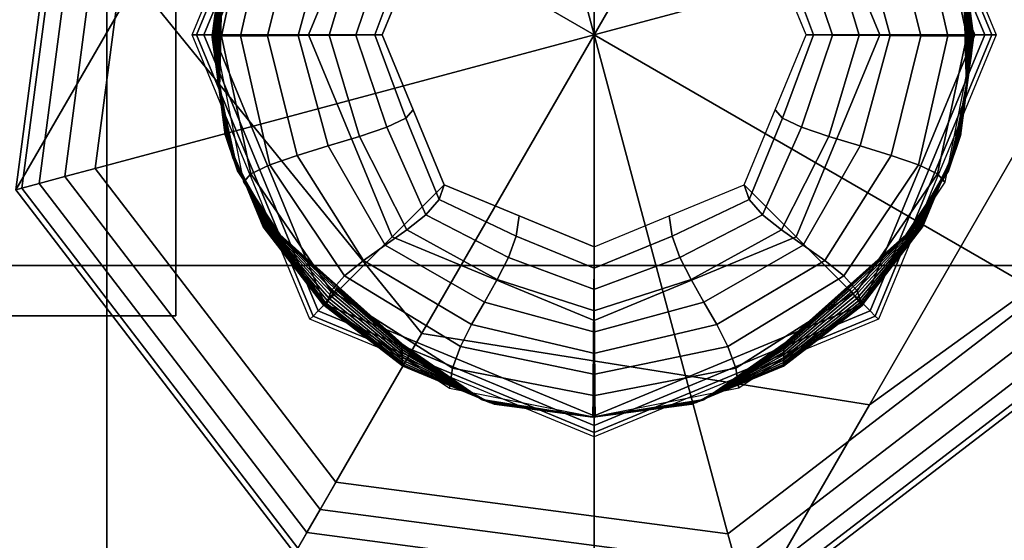
# Model space of a CAD drawing. Units: inches. Extents: x -12 to 12.1, y -9.5 to 14.1.
# Drawn here: x -9.6 to -8.9, y -8.1 to -7.7 of the extents above; entities that cross this region are included whole.
import ezdxf

# ---------------------------------------------------------------- set-up
doc = ezdxf.new("R2010")
doc.units = ezdxf.units.IN
doc.header["$MEASUREMENT"] = 0
for name, color, linetype in [('Knoll Seating Chair Caster', 2, 'Continuous'), ('Knoll Seating Chair Frame', 2, 'Continuous'), ('Knoll Seating Chair Seat', 2, 'Continuous')]:
    doc.layers.add(name, color=color, linetype=linetype)

msp = doc.modelspace()

# ---------------------------------------------------------------- linework, layer by layer
at = {"layer": 'Knoll Seating Chair Caster'}
for points in [[(-9.47885, -7.66371, 1.65403), (-9.47885, -6.97859, 0.96891), (-9.47885, -6.97859, 0.96891), (-9.47885, -7.9475, 0.96891)], [(-9.47885, -7.9475, 0.96891), (-9.47885, -6.97859, 0.96891), (-9.47885, -6.97859, 0.96891), (-9.47885, -7.66371, 0.28379)], [(-9.8853, -7.91061, 1.6876), (-9.8853, -7.51259, 2.00358), (-9.52929, -7.51259, 2.00358), (-9.52929, -7.91061, 1.6876)], [(-9.52929, -7.91061, 1.6876), (-9.52929, -7.51259, 2.00358), (-9.17328, -7.51259, 2.00358), (-9.17328, -7.91061, 1.6876)], [(-9.17328, -7.91061, 1.6876), (-9.17328, -7.51259, 2.00358), (-8.81726, -7.51259, 2.00358), (-8.81726, -7.91061, 1.6876)], [(-9.38102, -7.53433, 2.24924), (-9.37872, -7.53663, 2.23022), (-9.46381, -7.74207, 2.23022), (-9.46707, -7.74207, 2.24924)], [(-9.37872, -7.53663, 2.23022), (-9.37504, -7.5403, 2.21165), (-9.45861, -7.74207, 2.21165), (-9.46381, -7.74207, 2.23022)], [(-8.88274, -7.74207, 2.23022), (-8.88794, -7.74207, 2.21165), (-8.97151, -7.5403, 2.21165), (-8.96784, -7.53663, 2.23022)], [(-8.87948, -7.74207, 2.24924), (-8.88274, -7.74207, 2.23022), (-8.96784, -7.53663, 2.23022), (-8.96553, -7.53433, 2.24924)], [(-9.37504, -7.5403, 2.21165), (-9.37003, -7.54532, 2.1937), (-9.45153, -7.74207, 2.1937), (-9.45861, -7.74207, 2.21165)], [(-9.37003, -7.54532, 2.1937), (-9.32084, -7.5945, 2.1937), (-9.38196, -7.74207, 2.1937), (-9.45153, -7.74207, 2.1937)], [(-8.89503, -7.74207, 2.1937), (-8.96459, -7.74207, 2.1937), (-9.02571, -7.5945, 2.1937), (-8.97652, -7.54532, 2.1937)], [(-8.88794, -7.74207, 2.21165), (-8.89503, -7.74207, 2.1937), (-8.97652, -7.54532, 2.1937), (-8.97151, -7.5403, 2.21165)], [(-9.32084, -7.5945, 2.1937), (-9.28289, -7.63245, 2.14004), (-9.3283, -7.74207, 2.14004), (-9.38196, -7.74207, 2.1937)], [(-8.96459, -7.74207, 2.1937), (-9.01825, -7.74207, 2.14004), (-9.06366, -7.63245, 2.14004), (-9.02571, -7.5945, 2.1937)], [(-9.45066, -7.74315, 2.14522), (-9.44547, -7.74302, 2.14458), (-9.42422, -7.64247, 2.14458), (-9.42947, -7.63667, 2.14522)], [(-8.89589, -7.74315, 2.14522), (-8.90108, -7.74302, 2.14458), (-8.92233, -7.64247, 2.14458), (-8.91708, -7.63667, 2.14522)], [(-9.44547, -7.74302, 2.14458), (-9.43162, -7.74288, 2.14393), (-9.4102, -7.64871, 2.14393), (-9.42422, -7.64247, 2.14458)], [(-8.90108, -7.74302, 2.14458), (-8.91493, -7.74288, 2.14393), (-8.93635, -7.64871, 2.14393), (-8.92233, -7.64247, 2.14458)], [(-9.43162, -7.74288, 2.14393), (-9.41199, -7.74275, 2.14328), (-9.39033, -7.65526, 2.14328), (-9.4102, -7.64871, 2.14393)], [(-8.91493, -7.74288, 2.14393), (-8.93456, -7.74275, 2.14328), (-8.95622, -7.65526, 2.14328), (-8.93635, -7.64871, 2.14393)], [(-9.41199, -7.74275, 2.14328), (-9.38948, -7.74261, 2.14263), (-9.36754, -7.66196, 2.14263), (-9.39033, -7.65526, 2.14328)], [(-9.38948, -7.74261, 2.14263), (-9.36696, -7.74248, 2.14198), (-9.34474, -7.66866, 2.14198), (-9.36754, -7.66196, 2.14263)], [(-8.95707, -7.74261, 2.14263), (-8.97959, -7.74248, 2.14198), (-9.00181, -7.66866, 2.14198), (-8.97901, -7.66196, 2.14263)], [(-8.93456, -7.74275, 2.14328), (-8.95707, -7.74261, 2.14263), (-8.97901, -7.66196, 2.14263), (-8.95622, -7.65526, 2.14328)], [(-9.8775, -7.66371, 1.65403), (-9.47885, -7.66371, 1.65403), (-9.47885, -7.9475, 0.96891), (-9.8775, -7.9475, 0.96891)], [(-9.8775, -7.9475, 0.96891), (-9.47885, -7.9475, 0.96891), (-9.47885, -7.66371, 0.28379), (-9.8775, -7.66371, 0.28379)], [(-9.36696, -7.74248, 2.14198), (-9.34734, -7.74234, 2.14134), (-9.32487, -7.67521, 2.14134), (-9.34474, -7.66866, 2.14198)], [(-8.97959, -7.74248, 2.14198), (-8.99921, -7.74234, 2.14134), (-9.02168, -7.67521, 2.14134), (-9.00181, -7.66866, 2.14198)], [(-9.44294, -7.67113, 2.14522), (-9.44299, -7.67202, 2.11944), (-9.45231, -7.74392, 2.11437), (-9.45242, -7.74315, 2.14522)], [(-9.44299, -7.67202, 2.11944), (-9.44313, -7.67447, 2.09544), (-9.45202, -7.74603, 2.08558), (-9.45231, -7.74392, 2.11437)], [(-9.44313, -7.67447, 2.09544), (-9.44335, -7.67818, 2.07285), (-9.45158, -7.74922, 2.05844), (-9.45202, -7.74603, 2.08558)], [(-9.34734, -7.74234, 2.14134), (-9.33349, -7.7422, 2.14069), (-9.31085, -7.68146, 2.14069), (-9.32487, -7.67521, 2.14134)], [(-8.99921, -7.74234, 2.14134), (-9.01307, -7.7422, 2.14069), (-9.0357, -7.68146, 2.14069), (-9.02168, -7.67521, 2.14134)], [(-8.90538, -7.67113, 2.14522), (-8.90532, -7.67202, 2.11944), (-8.896, -7.74392, 2.11437), (-8.89589, -7.74315, 2.14522)], [(-8.90532, -7.67202, 2.11944), (-8.90518, -7.67447, 2.09544), (-8.89629, -7.74603, 2.08558), (-8.896, -7.74392, 2.11437)], [(-8.90518, -7.67447, 2.09544), (-8.90497, -7.67818, 2.07285), (-8.89673, -7.74922, 2.05844), (-8.89629, -7.74603, 2.08558)], [(-9.44335, -7.67818, 2.07285), (-9.44362, -7.68282, 2.05132), (-9.45103, -7.75322, 2.03254), (-9.45158, -7.74922, 2.05844)], [(-9.44362, -7.68282, 2.05132), (-9.44392, -7.68809, 2.0305), (-9.45041, -7.75776, 2.00747), (-9.45103, -7.75322, 2.03254)], [(-9.33349, -7.7422, 2.14069), (-9.3283, -7.74207, 2.14004), (-9.3056, -7.68726, 2.14004), (-9.31085, -7.68146, 2.14069)], [(-9.01307, -7.7422, 2.14069), (-9.01825, -7.74207, 2.14004), (-9.04095, -7.68726, 2.14004), (-9.0357, -7.68146, 2.14069)], [(-8.90497, -7.67818, 2.07285), (-8.9047, -7.68282, 2.05132), (-8.89728, -7.75322, 2.03254), (-8.89673, -7.74922, 2.05844)], [(-8.9047, -7.68282, 2.05132), (-8.90439, -7.68809, 2.0305), (-8.89791, -7.75776, 2.00747), (-8.89728, -7.75322, 2.03254)], [(-9.44392, -7.68809, 2.0305), (-9.44425, -7.69367, 2.01004), (-9.44974, -7.76257, 1.98281), (-9.45041, -7.75776, 2.00747)], [(-8.90439, -7.68809, 2.0305), (-8.90406, -7.69367, 2.01004), (-8.89857, -7.76257, 1.98281), (-8.89791, -7.75776, 2.00747)], [(-9.44425, -7.69367, 2.01004), (-9.44457, -7.69925, 1.98958), (-9.44908, -7.76738, 1.95815), (-9.44974, -7.76257, 1.98281)], [(-8.90406, -7.69367, 2.01004), (-8.90374, -7.69925, 1.98958), (-8.89923, -7.76738, 1.95815), (-8.89857, -7.76257, 1.98281)], [(-9.44457, -7.69925, 1.98958), (-9.44488, -7.70452, 1.96876), (-9.44846, -7.77192, 1.93308), (-9.44908, -7.76738, 1.95815)], [(-9.44488, -7.70452, 1.96876), (-9.44515, -7.70916, 1.94724), (-9.44791, -7.77593, 1.90718), (-9.44846, -7.77192, 1.93308)], [(-8.90374, -7.69925, 1.98958), (-8.90343, -7.70452, 1.96876), (-8.89986, -7.77192, 1.93308), (-8.89923, -7.76738, 1.95815)], [(-8.90343, -7.70452, 1.96876), (-8.90316, -7.70916, 1.94724), (-8.90041, -7.77593, 1.90718), (-8.89986, -7.77192, 1.93308)], [(-9.44515, -7.70916, 1.94724), (-9.44537, -7.71286, 1.92465), (-9.44747, -7.77912, 1.88004), (-9.44791, -7.77593, 1.90718)], [(-8.90316, -7.70916, 1.94724), (-8.90295, -7.71286, 1.92465), (-8.90085, -7.77912, 1.88004), (-8.90041, -7.77593, 1.90718)], [(-9.44537, -7.71286, 1.92465), (-9.44551, -7.71531, 1.90064), (-9.44718, -7.78123, 1.85125), (-9.44747, -7.77912, 1.88004)], [(-9.44551, -7.71531, 1.90064), (-9.44556, -7.7162, 1.84186), (-9.44707, -7.78199, 1.79026), (-9.44718, -7.78123, 1.85125)], [(-8.90295, -7.71286, 1.92465), (-8.9028, -7.71531, 1.90064), (-8.90114, -7.78123, 1.85125), (-8.90085, -7.77912, 1.88004)], [(-8.9028, -7.71531, 1.90064), (-8.90275, -7.7162, 1.87486), (-8.90124, -7.78199, 1.8204), (-8.90114, -7.78123, 1.85125)], [(-9.46707, -7.74207, 2.24924), (-9.46381, -7.74207, 2.23022), (-9.37872, -7.94751, 2.23022), (-9.38102, -7.94981, 2.24924)], [(-9.46381, -7.74207, 2.23022), (-9.45861, -7.74207, 2.21165), (-9.37504, -7.94383, 2.21165), (-9.37872, -7.94751, 2.23022)], [(-9.45861, -7.74207, 2.21165), (-9.45153, -7.74207, 2.1937), (-9.37003, -7.93882, 2.1937), (-9.37504, -7.94383, 2.21165)], [(-9.45242, -7.74315, 2.14522), (-9.45231, -7.74392, 2.11437), (-9.44276, -7.8157, 2.10921), (-9.44294, -7.81517, 2.14522)], [(-9.45231, -7.74392, 2.11437), (-9.45202, -7.74603, 2.08558), (-9.44226, -7.81715, 2.07539), (-9.44276, -7.8157, 2.10921)], [(-9.45202, -7.74603, 2.08558), (-9.45158, -7.74922, 2.05844), (-9.4415, -7.81935, 2.04334), (-9.44226, -7.81715, 2.07539)], [(-9.45153, -7.74207, 2.1937), (-9.38196, -7.74207, 2.1937), (-9.32084, -7.88963, 2.1937), (-9.37003, -7.93882, 2.1937)], [(-9.42947, -7.84964, 2.14522), (-9.42422, -7.84357, 2.14458), (-9.44547, -7.74302, 2.14458), (-9.45066, -7.74315, 2.14522)], [(-9.42422, -7.84357, 2.14458), (-9.4102, -7.83705, 2.14393), (-9.43162, -7.74288, 2.14393), (-9.44547, -7.74302, 2.14458)], [(-9.4102, -7.83705, 2.14393), (-9.39033, -7.83023, 2.14328), (-9.41199, -7.74275, 2.14328), (-9.43162, -7.74288, 2.14393)], [(-9.39033, -7.83023, 2.14328), (-9.36754, -7.82326, 2.14263), (-9.38948, -7.74261, 2.14263), (-9.41199, -7.74275, 2.14328)], [(-9.36754, -7.82326, 2.14263), (-9.34474, -7.81629, 2.14198), (-9.36696, -7.74248, 2.14198), (-9.38948, -7.74261, 2.14263)], [(-9.38196, -7.74207, 2.1937), (-9.3283, -7.74207, 2.14004), (-9.28289, -7.85169, 2.14004), (-9.32084, -7.88963, 2.1937)], [(-9.34474, -7.81629, 2.14198), (-9.32487, -7.80947, 2.14134), (-9.34734, -7.74234, 2.14134), (-9.36696, -7.74248, 2.14198)], [(-9.32487, -7.80947, 2.14134), (-9.31085, -7.80295, 2.14069), (-9.33349, -7.7422, 2.14069), (-9.34734, -7.74234, 2.14134)], [(-9.31085, -7.80295, 2.14069), (-9.3056, -7.79688, 2.14004), (-9.3283, -7.74207, 2.14004), (-9.33349, -7.7422, 2.14069)], [(-9.02571, -7.88963, 2.1937), (-9.06366, -7.85169, 2.14004), (-9.01825, -7.74207, 2.14004), (-8.96459, -7.74207, 2.1937)], [(-9.0357, -7.80295, 2.14069), (-9.04095, -7.79688, 2.14004), (-9.01825, -7.74207, 2.14004), (-9.01307, -7.7422, 2.14069)], [(-9.02168, -7.80947, 2.14134), (-9.0357, -7.80295, 2.14069), (-9.01307, -7.7422, 2.14069), (-8.99921, -7.74234, 2.14134)], [(-8.97652, -7.93882, 2.1937), (-9.02571, -7.88963, 2.1937), (-8.96459, -7.74207, 2.1937), (-8.89503, -7.74207, 2.1937)], [(-9.00181, -7.81629, 2.14198), (-9.02168, -7.80947, 2.14134), (-8.99921, -7.74234, 2.14134), (-8.97959, -7.74248, 2.14198)], [(-8.97901, -7.82326, 2.14263), (-9.00181, -7.81629, 2.14198), (-8.97959, -7.74248, 2.14198), (-8.95707, -7.74261, 2.14263)], [(-8.95622, -7.83023, 2.14328), (-8.97901, -7.82326, 2.14263), (-8.95707, -7.74261, 2.14263), (-8.93456, -7.74275, 2.14328)], [(-8.97151, -7.94383, 2.21165), (-8.97652, -7.93882, 2.1937), (-8.89503, -7.74207, 2.1937), (-8.88794, -7.74207, 2.21165)], [(-8.96784, -7.94751, 2.23022), (-8.97151, -7.94383, 2.21165), (-8.88794, -7.74207, 2.21165), (-8.88274, -7.74207, 2.23022)], [(-8.96553, -7.94981, 2.24924), (-8.96784, -7.94751, 2.23022), (-8.88274, -7.74207, 2.23022), (-8.87948, -7.74207, 2.24924)], [(-8.93635, -7.83705, 2.14393), (-8.95622, -7.83023, 2.14328), (-8.93456, -7.74275, 2.14328), (-8.91493, -7.74288, 2.14393)], [(-8.92233, -7.84357, 2.14458), (-8.93635, -7.83705, 2.14393), (-8.91493, -7.74288, 2.14393), (-8.90108, -7.74302, 2.14458)], [(-8.91708, -7.84964, 2.14522), (-8.92233, -7.84357, 2.14458), (-8.90108, -7.74302, 2.14458), (-8.89589, -7.74315, 2.14522)], [(-8.89629, -7.74603, 2.08558), (-8.89673, -7.74922, 2.05844), (-8.90681, -7.81935, 2.04334), (-8.90605, -7.81715, 2.07539)], [(-8.896, -7.74392, 2.11437), (-8.89629, -7.74603, 2.08558), (-8.90605, -7.81715, 2.07539), (-8.90556, -7.8157, 2.10921)], [(-8.89589, -7.74315, 2.14522), (-8.896, -7.74392, 2.11437), (-8.90556, -7.8157, 2.10921), (-8.90538, -7.81517, 2.14522)], [(-9.45158, -7.74922, 2.05844), (-9.45103, -7.75322, 2.03254), (-9.44056, -7.82211, 2.01261), (-9.4415, -7.81935, 2.04334)], [(-9.45103, -7.75322, 2.03254), (-9.45041, -7.75776, 2.00747), (-9.43949, -7.82524, 1.98276), (-9.44056, -7.82211, 2.01261)], [(-8.89728, -7.75322, 2.03254), (-8.89791, -7.75776, 2.00747), (-8.90882, -7.82524, 1.98276), (-8.90775, -7.82211, 2.01261)], [(-8.89673, -7.74922, 2.05844), (-8.89728, -7.75322, 2.03254), (-8.90775, -7.82211, 2.01261), (-8.90681, -7.81935, 2.04334)], [(-9.45041, -7.75776, 2.00747), (-9.44974, -7.76257, 1.98281), (-9.43836, -7.82855, 1.95335), (-9.43949, -7.82524, 1.98276)], [(-9.44974, -7.76257, 1.98281), (-9.44908, -7.76738, 1.95815), (-9.43722, -7.83187, 1.92394), (-9.43836, -7.82855, 1.95335)], [(-8.89857, -7.76257, 1.98281), (-8.89923, -7.76738, 1.95815), (-8.91109, -7.83187, 1.92394), (-8.90996, -7.82855, 1.95335)], [(-8.89791, -7.75776, 2.00747), (-8.89857, -7.76257, 1.98281), (-8.90996, -7.82855, 1.95335), (-8.90882, -7.82524, 1.98276)], [(-9.44908, -7.76738, 1.95815), (-9.44846, -7.77192, 1.93308), (-9.43615, -7.83499, 1.89409), (-9.43722, -7.83187, 1.92394)], [(-8.89923, -7.76738, 1.95815), (-8.89986, -7.77192, 1.93308), (-8.91216, -7.83499, 1.89409), (-8.91109, -7.83187, 1.92394)], [(-9.44846, -7.77192, 1.93308), (-9.44791, -7.77593, 1.90718), (-9.43521, -7.83775, 1.86336), (-9.43615, -7.83499, 1.89409)], [(-9.44791, -7.77593, 1.90718), (-9.44747, -7.77912, 1.88004), (-9.43445, -7.83995, 1.83131), (-9.43521, -7.83775, 1.86336)], [(-8.90041, -7.77593, 1.90718), (-8.90085, -7.77912, 1.88004), (-8.91386, -7.83995, 1.83131), (-8.91311, -7.83775, 1.86336)], [(-8.89986, -7.77192, 1.93308), (-8.90041, -7.77593, 1.90718), (-8.91311, -7.83775, 1.86336), (-8.91216, -7.83499, 1.89409)], [(-9.44747, -7.77912, 1.88004), (-9.44718, -7.78123, 1.85125), (-9.43395, -7.84141, 1.79749), (-9.43445, -7.83995, 1.83131)], [(-9.44718, -7.78123, 1.85125), (-9.44707, -7.78199, 1.79026), (-9.43377, -7.84193, 1.74238), (-9.43395, -7.84141, 1.79749)], [(-8.90114, -7.78123, 1.85125), (-8.90124, -7.78199, 1.8204), (-8.91454, -7.84193, 1.76147), (-8.91436, -7.84141, 1.79749)], [(-8.90085, -7.77912, 1.88004), (-8.90114, -7.78123, 1.85125), (-8.91436, -7.84141, 1.79749), (-8.91386, -7.83995, 1.83131)], [(-9.28653, -7.86252, 2.14069), (-9.28289, -7.85169, 2.14004), (-9.3056, -7.79688, 2.14004), (-9.31085, -7.80295, 2.14069)], [(-9.06002, -7.86252, 2.14069), (-9.06366, -7.85169, 2.14004), (-9.04095, -7.79688, 2.14004), (-9.0357, -7.80295, 2.14069)], [(-9.29629, -7.87352, 2.14134), (-9.28653, -7.86252, 2.14069), (-9.31085, -7.80295, 2.14069), (-9.32487, -7.80947, 2.14134)], [(-9.05026, -7.87352, 2.14134), (-9.06002, -7.86252, 2.14069), (-9.0357, -7.80295, 2.14069), (-9.02168, -7.80947, 2.14134)], [(-9.31014, -7.88463, 2.14198), (-9.29629, -7.87352, 2.14134), (-9.32487, -7.80947, 2.14134), (-9.34474, -7.81629, 2.14198)], [(-9.03641, -7.88463, 2.14198), (-9.05026, -7.87352, 2.14134), (-9.02168, -7.80947, 2.14134), (-9.00181, -7.81629, 2.14198)], [(-9.44294, -7.81517, 2.14522), (-9.44276, -7.8157, 2.10921), (-9.41489, -7.8824, 2.10416), (-9.41514, -7.88228, 2.14522)], [(-9.44276, -7.8157, 2.10921), (-9.44226, -7.81715, 2.07539), (-9.41423, -7.88271, 2.06512), (-9.41489, -7.8824, 2.10416)], [(-9.44226, -7.81715, 2.07539), (-9.4415, -7.81935, 2.04334), (-9.41322, -7.88319, 2.02771), (-9.41423, -7.88271, 2.06512)], [(-9.4415, -7.81935, 2.04334), (-9.44056, -7.82211, 2.01261), (-9.41195, -7.88379, 1.99151), (-9.41322, -7.88319, 2.02771)], [(-9.32602, -7.8958, 2.14263), (-9.31014, -7.88463, 2.14198), (-9.34474, -7.81629, 2.14198), (-9.36754, -7.82326, 2.14263)], [(-9.02053, -7.8958, 2.14263), (-9.03641, -7.88463, 2.14198), (-9.00181, -7.81629, 2.14198), (-8.97901, -7.82326, 2.14263)], [(-8.90681, -7.81935, 2.04334), (-8.90775, -7.82211, 2.01261), (-8.93636, -7.88379, 1.99151), (-8.9351, -7.88319, 2.02771)], [(-8.90605, -7.81715, 2.07539), (-8.90681, -7.81935, 2.04334), (-8.9351, -7.88319, 2.02771), (-8.93409, -7.88271, 2.06512)], [(-8.90556, -7.8157, 2.10921), (-8.90605, -7.81715, 2.07539), (-8.93409, -7.88271, 2.06512), (-8.93342, -7.8824, 2.10416)], [(-8.90538, -7.81517, 2.14522), (-8.90556, -7.8157, 2.10921), (-8.93342, -7.8824, 2.10416), (-8.93317, -7.88228, 2.14522)], [(-9.44056, -7.82211, 2.01261), (-9.43949, -7.82524, 1.98276), (-9.41051, -7.88447, 1.95612), (-9.41195, -7.88379, 1.99151)], [(-9.43949, -7.82524, 1.98276), (-9.43836, -7.82855, 1.95335), (-9.40899, -7.88519, 1.92114), (-9.41051, -7.88447, 1.95612)], [(-9.34191, -7.90697, 2.14328), (-9.32602, -7.8958, 2.14263), (-9.36754, -7.82326, 2.14263), (-9.39033, -7.83023, 2.14328)], [(-9.00464, -7.90697, 2.14328), (-9.02053, -7.8958, 2.14263), (-8.97901, -7.82326, 2.14263), (-8.95622, -7.83023, 2.14328)], [(-8.90882, -7.82524, 1.98276), (-8.90996, -7.82855, 1.95335), (-8.93932, -7.88519, 1.92114), (-8.9378, -7.88447, 1.95612)], [(-8.90775, -7.82211, 2.01261), (-8.90882, -7.82524, 1.98276), (-8.9378, -7.88447, 1.95612), (-8.93636, -7.88379, 1.99151)], [(-9.43836, -7.82855, 1.95335), (-9.43722, -7.83187, 1.92394), (-9.40747, -7.88591, 1.88616), (-9.40899, -7.88519, 1.92114)], [(-9.43722, -7.83187, 1.92394), (-9.43615, -7.83499, 1.89409), (-9.40603, -7.88659, 1.85077), (-9.40747, -7.88591, 1.88616)], [(-9.35576, -7.91808, 2.14393), (-9.34191, -7.90697, 2.14328), (-9.39033, -7.83023, 2.14328), (-9.4102, -7.83705, 2.14393)], [(-8.99079, -7.91808, 2.14393), (-9.00464, -7.90697, 2.14328), (-8.95622, -7.83023, 2.14328), (-8.93635, -7.83705, 2.14393)], [(-8.91109, -7.83187, 1.92394), (-8.91216, -7.83499, 1.89409), (-8.94228, -7.88659, 1.85077), (-8.94085, -7.88591, 1.88616)], [(-8.90996, -7.82855, 1.95335), (-8.91109, -7.83187, 1.92394), (-8.94085, -7.88591, 1.88616), (-8.93932, -7.88519, 1.92114)], [(-9.43615, -7.83499, 1.89409), (-9.43521, -7.83775, 1.86336), (-9.40476, -7.88719, 1.81457), (-9.40603, -7.88659, 1.85077)], [(-9.43521, -7.83775, 1.86336), (-9.43445, -7.83995, 1.83131), (-9.40375, -7.88767, 1.77716), (-9.40476, -7.88719, 1.81457)], [(-9.43445, -7.83995, 1.83131), (-9.43395, -7.84141, 1.79749), (-9.40308, -7.88799, 1.73812), (-9.40375, -7.88767, 1.77716)], [(-9.43395, -7.84141, 1.79749), (-9.43377, -7.84193, 1.74238), (-9.40284, -7.8881, 1.69705), (-9.40308, -7.88799, 1.73812)], [(-9.36552, -7.92908, 2.14458), (-9.35576, -7.91808, 2.14393), (-9.4102, -7.83705, 2.14393), (-9.42422, -7.84357, 2.14458)], [(-8.98103, -7.92908, 2.14458), (-8.99079, -7.91808, 2.14393), (-8.93635, -7.83705, 2.14393), (-8.92233, -7.84357, 2.14458)], [(-8.91436, -7.84141, 1.79749), (-8.91454, -7.84193, 1.76147), (-8.94547, -7.8881, 1.69705), (-8.94523, -7.88799, 1.73812)], [(-8.91386, -7.83995, 1.83131), (-8.91436, -7.84141, 1.79749), (-8.94523, -7.88799, 1.73812), (-8.94456, -7.88767, 1.77716)], [(-8.91311, -7.83775, 1.86336), (-8.91386, -7.83995, 1.83131), (-8.94456, -7.88767, 1.77716), (-8.94355, -7.88719, 1.81457)], [(-8.91216, -7.83499, 1.89409), (-8.91311, -7.83775, 1.86336), (-8.94355, -7.88719, 1.81457), (-8.94228, -7.88659, 1.85077)], [(-9.36915, -7.93991, 2.14522), (-9.36552, -7.92908, 2.14458), (-9.42422, -7.84357, 2.14458), (-9.42947, -7.84964, 2.14522)], [(-8.9774, -7.93991, 2.14522), (-8.98103, -7.92908, 2.14458), (-8.92233, -7.84357, 2.14458), (-8.91708, -7.84964, 2.14522)], [(-9.32084, -7.88963, 2.1937), (-9.28289, -7.85169, 2.14004), (-9.17328, -7.89709, 2.14004), (-9.17328, -7.95076, 2.1937)], [(-9.2302, -7.88913, 2.14069), (-9.22808, -7.87439, 2.14004), (-9.28289, -7.85169, 2.14004), (-9.28653, -7.86252, 2.14069)], [(-9.17328, -7.95076, 2.1937), (-9.17328, -7.89709, 2.14004), (-9.06366, -7.85169, 2.14004), (-9.02571, -7.88963, 2.1937)], [(-9.11636, -7.88913, 2.14069), (-9.11847, -7.87439, 2.14004), (-9.06366, -7.85169, 2.14004), (-9.06002, -7.86252, 2.14069)], [(-9.23594, -7.90471, 2.14134), (-9.2302, -7.88913, 2.14069), (-9.28653, -7.86252, 2.14069), (-9.29629, -7.87352, 2.14134)], [(-9.11061, -7.90471, 2.14134), (-9.11636, -7.88913, 2.14069), (-9.06002, -7.86252, 2.14069), (-9.05026, -7.87352, 2.14134)], [(-9.24411, -7.92087, 2.14198), (-9.23594, -7.90471, 2.14134), (-9.29629, -7.87352, 2.14134), (-9.31014, -7.88463, 2.14198)], [(-9.17317, -7.91263, 2.14069), (-9.17328, -7.89709, 2.14004), (-9.22808, -7.87439, 2.14004), (-9.2302, -7.88913, 2.14069)], [(-9.17339, -7.91263, 2.14069), (-9.17328, -7.89709, 2.14004), (-9.11847, -7.87439, 2.14004), (-9.11636, -7.88913, 2.14069)], [(-9.10245, -7.92087, 2.14198), (-9.11061, -7.90471, 2.14134), (-9.05026, -7.87352, 2.14134), (-9.03641, -7.88463, 2.14198)], [(-9.41514, -7.88228, 2.14522), (-9.41489, -7.8824, 2.10416), (-9.3707, -7.93964, 2.09957), (-9.37092, -7.93991, 2.14522)], [(-9.41489, -7.8824, 2.10416), (-9.41423, -7.88271, 2.06512), (-9.37012, -7.9389, 2.05554), (-9.3707, -7.93964, 2.09957)], [(-9.41423, -7.88271, 2.06512), (-9.41322, -7.88319, 2.02771), (-9.36924, -7.93778, 2.01281), (-9.37012, -7.9389, 2.05554)], [(-9.41322, -7.88319, 2.02771), (-9.41195, -7.88379, 1.99151), (-9.36813, -7.93638, 1.97106), (-9.36924, -7.93778, 2.01281)], [(-9.41195, -7.88379, 1.99151), (-9.41051, -7.88447, 1.95612), (-9.36688, -7.93479, 1.92995), (-9.36813, -7.93638, 1.97106)], [(-9.41051, -7.88447, 1.95612), (-9.40899, -7.88519, 1.92114), (-9.36555, -7.93311, 1.88917), (-9.36688, -7.93479, 1.92995)], [(-9.40899, -7.88519, 1.92114), (-9.40747, -7.88591, 1.88616), (-9.36422, -7.93143, 1.84839), (-9.36555, -7.93311, 1.88917)], [(-9.25348, -7.93731, 2.14263), (-9.24411, -7.92087, 2.14198), (-9.31014, -7.88463, 2.14198), (-9.32602, -7.8958, 2.14263)], [(-9.09307, -7.93731, 2.14263), (-9.10245, -7.92087, 2.14198), (-9.03641, -7.88463, 2.14198), (-9.02053, -7.8958, 2.14263)], [(-8.93932, -7.88519, 1.92114), (-8.94085, -7.88591, 1.88616), (-8.98409, -7.93143, 1.84839), (-8.98276, -7.93311, 1.88917)], [(-8.9378, -7.88447, 1.95612), (-8.93932, -7.88519, 1.92114), (-8.98276, -7.93311, 1.88917), (-8.98143, -7.93479, 1.92995)], [(-8.93636, -7.88379, 1.99151), (-8.9378, -7.88447, 1.95612), (-8.98143, -7.93479, 1.92995), (-8.98018, -7.93638, 1.97106)], [(-8.9351, -7.88319, 2.02771), (-8.93636, -7.88379, 1.99151), (-8.98018, -7.93638, 1.97106), (-8.97907, -7.93778, 2.01281)], [(-8.93409, -7.88271, 2.06512), (-8.9351, -7.88319, 2.02771), (-8.97907, -7.93778, 2.01281), (-8.97819, -7.9389, 2.05554)], [(-8.93342, -7.8824, 2.10416), (-8.93409, -7.88271, 2.06512), (-8.97819, -7.9389, 2.05554), (-8.97761, -7.93964, 2.09957)], [(-8.93317, -7.88228, 2.14522), (-8.93342, -7.8824, 2.10416), (-8.97761, -7.93964, 2.09957), (-8.9774, -7.93991, 2.14522)], [(-9.40747, -7.88591, 1.88616), (-9.40603, -7.88659, 1.85077), (-9.36296, -7.92984, 1.80728), (-9.36422, -7.93143, 1.84839)], [(-9.40603, -7.88659, 1.85077), (-9.40476, -7.88719, 1.81457), (-9.36186, -7.92844, 1.76553), (-9.36296, -7.92984, 1.80728)], [(-9.40476, -7.88719, 1.81457), (-9.40375, -7.88767, 1.77716), (-9.36097, -7.92732, 1.7228), (-9.36186, -7.92844, 1.76553)], [(-9.40375, -7.88767, 1.77716), (-9.40308, -7.88799, 1.73812), (-9.36039, -7.92658, 1.67877), (-9.36097, -7.92732, 1.7228)], [(-9.40308, -7.88799, 1.73812), (-9.40284, -7.8881, 1.69705), (-9.36018, -7.92631, 1.63312), (-9.36039, -7.92658, 1.67877)], [(-9.37003, -7.93882, 2.1937), (-9.32084, -7.88963, 2.1937), (-9.17328, -7.95076, 2.1937), (-9.17328, -8.02032, 2.1937)], [(-9.17306, -7.92817, 2.14134), (-9.17317, -7.91263, 2.14069), (-9.2302, -7.88913, 2.14069), (-9.23594, -7.90471, 2.14134)], [(-9.1735, -7.92817, 2.14134), (-9.17339, -7.91263, 2.14069), (-9.11636, -7.88913, 2.14069), (-9.11061, -7.90471, 2.14134)], [(-9.17328, -8.02032, 2.1937), (-9.17328, -7.95076, 2.1937), (-9.02571, -7.88963, 2.1937), (-8.97652, -7.93882, 2.1937)], [(-8.94523, -7.88799, 1.73812), (-8.94547, -7.8881, 1.69705), (-8.98813, -7.92631, 1.63312), (-8.98792, -7.92658, 1.67877)], [(-8.94456, -7.88767, 1.77716), (-8.94523, -7.88799, 1.73812), (-8.98792, -7.92658, 1.67877), (-8.98734, -7.92732, 1.7228)], [(-8.94355, -7.88719, 1.81457), (-8.94456, -7.88767, 1.77716), (-8.98734, -7.92732, 1.7228), (-8.98646, -7.92844, 1.76553)], [(-8.94228, -7.88659, 1.85077), (-8.94355, -7.88719, 1.81457), (-8.98646, -7.92844, 1.76553), (-8.98535, -7.92984, 1.80728)], [(-8.94085, -7.88591, 1.88616), (-8.94228, -7.88659, 1.85077), (-8.98535, -7.92984, 1.80728), (-8.98409, -7.93143, 1.84839)], [(-9.26286, -7.95375, 2.14328), (-9.25348, -7.93731, 2.14263), (-9.32602, -7.8958, 2.14263), (-9.34191, -7.90697, 2.14328)], [(-9.08369, -7.95375, 2.14328), (-9.09307, -7.93731, 2.14263), (-9.02053, -7.8958, 2.14263), (-9.00464, -7.90697, 2.14328)], [(-9.17295, -7.94371, 2.14198), (-9.17306, -7.92817, 2.14134), (-9.23594, -7.90471, 2.14134), (-9.24411, -7.92087, 2.14198)], [(-9.17361, -7.94371, 2.14198), (-9.1735, -7.92817, 2.14134), (-9.11061, -7.90471, 2.14134), (-9.10245, -7.92087, 2.14198)], [(-9.8853, -8.13278, 1.23054), (-9.8853, -7.91061, 1.6876), (-9.52929, -7.91061, 1.6876), (-9.52929, -8.13278, 1.23054)], [(-9.52929, -8.13278, 1.23054), (-9.52929, -7.91061, 1.6876), (-9.17328, -7.91061, 1.6876), (-9.17328, -8.13278, 1.23054)], [(-9.27103, -7.9699, 2.14393), (-9.26286, -7.95375, 2.14328), (-9.34191, -7.90697, 2.14328), (-9.35576, -7.91808, 2.14393)], [(-9.17328, -8.13278, 1.23054), (-9.17328, -7.91061, 1.6876), (-8.81726, -7.91061, 1.6876), (-8.81726, -8.13278, 1.23054)], [(-9.07552, -7.9699, 2.14393), (-9.08369, -7.95375, 2.14328), (-9.00464, -7.90697, 2.14328), (-8.99079, -7.91808, 2.14393)], [(-9.27677, -7.98549, 2.14458), (-9.27103, -7.9699, 2.14393), (-9.35576, -7.91808, 2.14393), (-9.36552, -7.92908, 2.14458)], [(-9.17283, -7.95925, 2.14263), (-9.17295, -7.94371, 2.14198), (-9.24411, -7.92087, 2.14198), (-9.25348, -7.93731, 2.14263)], [(-9.17372, -7.95925, 2.14263), (-9.17361, -7.94371, 2.14198), (-9.10245, -7.92087, 2.14198), (-9.09307, -7.93731, 2.14263)], [(-9.06978, -7.98549, 2.14458), (-9.07552, -7.9699, 2.14393), (-8.99079, -7.91808, 2.14393), (-8.98103, -7.92908, 2.14458)], [(-9.36186, -7.92844, 1.76553), (-9.36097, -7.92732, 1.7228), (-9.31385, -7.96882, 1.67249), (-9.3138, -7.97018, 1.72008)], [(-9.36097, -7.92732, 1.7228), (-9.36039, -7.92658, 1.67877), (-9.31388, -7.96792, 1.62407), (-9.31385, -7.96882, 1.67249)], [(-9.36039, -7.92658, 1.67877), (-9.36018, -7.92631, 1.63312), (-9.31389, -7.9676, 1.57461), (-9.31388, -7.96792, 1.62407)], [(-8.98646, -7.92844, 1.76553), (-8.98734, -7.92732, 1.7228), (-9.03447, -7.96882, 1.67249), (-9.03452, -7.97018, 1.72008)], [(-8.98734, -7.92732, 1.7228), (-8.98792, -7.92658, 1.67877), (-9.03443, -7.96792, 1.62407), (-9.03447, -7.96882, 1.67249)], [(-8.98792, -7.92658, 1.67877), (-8.98813, -7.92631, 1.63312), (-9.03442, -7.9676, 1.57461), (-9.03443, -7.96792, 1.62407)], [(-9.27888, -8.00023, 2.14522), (-9.27677, -7.98549, 2.14458), (-9.36552, -7.92908, 2.14458), (-9.36915, -7.93991, 2.14522)], [(-9.36813, -7.93638, 1.97106), (-9.36688, -7.93479, 1.92995), (-9.31351, -7.97791, 1.90626), (-9.31344, -7.97984, 1.9528)], [(-9.36688, -7.93479, 1.92995), (-9.36555, -7.93311, 1.88917), (-9.31359, -7.97586, 1.85992), (-9.31351, -7.97791, 1.90626)], [(-9.36555, -7.93311, 1.88917), (-9.36422, -7.93143, 1.84839), (-9.31366, -7.97382, 1.81358), (-9.31359, -7.97586, 1.85992)], [(-9.36422, -7.93143, 1.84839), (-9.36296, -7.92984, 1.80728), (-9.31373, -7.97188, 1.76704), (-9.31366, -7.97382, 1.81358)], [(-9.36296, -7.92984, 1.80728), (-9.36186, -7.92844, 1.76553), (-9.3138, -7.97018, 1.72008), (-9.31373, -7.97188, 1.76704)], [(-9.06767, -8.00023, 2.14522), (-9.06978, -7.98549, 2.14458), (-8.98103, -7.92908, 2.14458), (-8.9774, -7.93991, 2.14522)], [(-8.98018, -7.93638, 1.97106), (-8.98143, -7.93479, 1.92995), (-9.0348, -7.97791, 1.90626), (-9.03487, -7.97984, 1.9528)], [(-8.98143, -7.93479, 1.92995), (-8.98276, -7.93311, 1.88917), (-9.03472, -7.97586, 1.85992), (-9.0348, -7.97791, 1.90626)], [(-8.98276, -7.93311, 1.88917), (-8.98409, -7.93143, 1.84839), (-9.03465, -7.97382, 1.81358), (-9.03472, -7.97586, 1.85992)], [(-8.98409, -7.93143, 1.84839), (-8.98535, -7.92984, 1.80728), (-9.03458, -7.97188, 1.76704), (-9.03465, -7.97382, 1.81358)], [(-8.98535, -7.92984, 1.80728), (-8.98646, -7.92844, 1.76553), (-9.03452, -7.97018, 1.72008), (-9.03458, -7.97188, 1.76704)], [(-9.37504, -7.94383, 2.21165), (-9.37003, -7.93882, 2.1937), (-9.17328, -8.02032, 2.1937), (-9.17328, -8.02741, 2.21165)], [(-9.37092, -7.93991, 2.14522), (-9.3707, -7.93964, 2.09957), (-9.3133, -7.9838, 2.09576), (-9.31329, -7.98413, 2.14522)], [(-9.3707, -7.93964, 2.09957), (-9.37012, -7.9389, 2.05554), (-9.31333, -7.9829, 2.04735), (-9.3133, -7.9838, 2.09576)], [(-9.37012, -7.9389, 2.05554), (-9.36924, -7.93778, 2.01281), (-9.31338, -7.98155, 1.99976), (-9.31333, -7.9829, 2.04735)], [(-9.36924, -7.93778, 2.01281), (-9.36813, -7.93638, 1.97106), (-9.31344, -7.97984, 1.9528), (-9.31338, -7.98155, 1.99976)], [(-9.17272, -7.97479, 2.14328), (-9.17283, -7.95925, 2.14263), (-9.25348, -7.93731, 2.14263), (-9.26286, -7.95375, 2.14328)], [(-9.17383, -7.97479, 2.14328), (-9.17372, -7.95925, 2.14263), (-9.09307, -7.93731, 2.14263), (-9.08369, -7.95375, 2.14328)], [(-9.17328, -8.02741, 2.21165), (-9.17328, -8.02032, 2.1937), (-8.97652, -7.93882, 2.1937), (-8.97151, -7.94383, 2.21165)], [(-8.9774, -7.93991, 2.14522), (-8.97761, -7.93964, 2.09957), (-9.03501, -7.9838, 2.09576), (-9.03503, -7.98413, 2.14522)], [(-8.97761, -7.93964, 2.09957), (-8.97819, -7.9389, 2.05554), (-9.03498, -7.9829, 2.04735), (-9.03501, -7.9838, 2.09576)], [(-8.97819, -7.9389, 2.05554), (-8.97907, -7.93778, 2.01281), (-9.03493, -7.98155, 1.99976), (-9.03498, -7.9829, 2.04735)], [(-8.97907, -7.93778, 2.01281), (-8.98018, -7.93638, 1.97106), (-9.03487, -7.97984, 1.9528), (-9.03493, -7.98155, 1.99976)], [(-9.38102, -7.94981, 2.24924), (-9.37872, -7.94751, 2.23022), (-9.17328, -8.0326, 2.23022), (-9.17328, -8.03586, 2.24924)], [(-9.37872, -7.94751, 2.23022), (-9.37504, -7.94383, 2.21165), (-9.17328, -8.02741, 2.21165), (-9.17328, -8.0326, 2.23022)], [(-9.17328, -8.0326, 2.23022), (-9.17328, -8.02741, 2.21165), (-8.97151, -7.94383, 2.21165), (-8.96784, -7.94751, 2.23022)], [(-9.17328, -8.03586, 2.24924), (-9.17328, -8.0326, 2.23022), (-8.96784, -7.94751, 2.23022), (-8.96553, -7.94981, 2.24924)], [(-9.17261, -7.99033, 2.14393), (-9.17272, -7.97479, 2.14328), (-9.26286, -7.95375, 2.14328), (-9.27103, -7.9699, 2.14393)], [(-9.17394, -7.99033, 2.14393), (-9.17383, -7.97479, 2.14328), (-9.08369, -7.95375, 2.14328), (-9.07552, -7.9699, 2.14393)], [(-9.31388, -7.96792, 1.62407), (-9.31389, -7.9676, 1.57461), (-9.25561, -8.00844, 1.48745), (-9.25542, -8.00851, 1.58288)], [(-9.31385, -7.96882, 1.67249), (-9.31388, -7.96792, 1.62407), (-9.25542, -8.00851, 1.58288), (-9.25491, -8.0087, 1.63448)], [(-9.3138, -7.97018, 1.72008), (-9.31385, -7.96882, 1.67249), (-9.25491, -8.0087, 1.63448), (-9.25413, -8.00898, 1.6857)], [(-9.31373, -7.97188, 1.76704), (-9.3138, -7.97018, 1.72008), (-9.25413, -8.00898, 1.6857), (-9.25316, -8.00934, 1.73663)], [(-9.1725, -8.00586, 2.14458), (-9.17261, -7.99033, 2.14393), (-9.27103, -7.9699, 2.14393), (-9.27677, -7.98549, 2.14458)], [(-9.17405, -8.00586, 2.14458), (-9.17394, -7.99033, 2.14393), (-9.07552, -7.9699, 2.14393), (-9.06978, -7.98549, 2.14458)], [(-9.03458, -7.97188, 1.76704), (-9.03452, -7.97018, 1.72008), (-9.09418, -8.00898, 1.6857), (-9.09515, -8.00934, 1.73663)], [(-9.03452, -7.97018, 1.72008), (-9.03447, -7.96882, 1.67249), (-9.0934, -8.0087, 1.63448), (-9.09418, -8.00898, 1.6857)], [(-9.03447, -7.96882, 1.67249), (-9.03443, -7.96792, 1.62407), (-9.09289, -8.00851, 1.58288), (-9.0934, -8.0087, 1.63448)], [(-9.03443, -7.96792, 1.62407), (-9.03442, -7.9676, 1.57461), (-9.0927, -8.00844, 1.48606), (-9.09289, -8.00851, 1.58288)], [(-9.31366, -7.97382, 1.81358), (-9.31373, -7.97188, 1.76704), (-9.25316, -8.00934, 1.73663), (-9.25206, -8.00975, 1.78737)], [(-9.31359, -7.97586, 1.85992), (-9.31366, -7.97382, 1.81358), (-9.25206, -8.00975, 1.78737), (-9.25089, -8.01018, 1.83801)], [(-9.31351, -7.97791, 1.90626), (-9.31359, -7.97586, 1.85992), (-9.25089, -8.01018, 1.83801), (-9.24972, -8.01061, 1.88865)], [(-9.31344, -7.97984, 1.9528), (-9.31351, -7.97791, 1.90626), (-9.24972, -8.01061, 1.88865), (-9.24862, -8.01102, 1.93939)], [(-9.03487, -7.97984, 1.9528), (-9.0348, -7.97791, 1.90626), (-9.09859, -8.01061, 1.88865), (-9.09969, -8.01102, 1.93939)], [(-9.0348, -7.97791, 1.90626), (-9.03472, -7.97586, 1.85992), (-9.09742, -8.01018, 1.83801), (-9.09859, -8.01061, 1.88865)], [(-9.03472, -7.97586, 1.85992), (-9.03465, -7.97382, 1.81358), (-9.09625, -8.00975, 1.78737), (-9.09742, -8.01018, 1.83801)], [(-9.03465, -7.97382, 1.81358), (-9.03458, -7.97188, 1.76704), (-9.09515, -8.00934, 1.73663), (-9.09625, -8.00975, 1.78737)], [(-9.31338, -7.98155, 1.99976), (-9.31344, -7.97984, 1.9528), (-9.24862, -8.01102, 1.93939), (-9.24765, -8.01138, 1.99032)], [(-9.31333, -7.9829, 2.04735), (-9.31338, -7.98155, 1.99976), (-9.24765, -8.01138, 1.99032), (-9.24687, -8.01167, 2.04154)], [(-9.3133, -7.9838, 2.09576), (-9.31333, -7.9829, 2.04735), (-9.24687, -8.01167, 2.04154), (-9.24636, -8.01186, 2.09314)], [(-9.31329, -7.98413, 2.14522), (-9.3133, -7.9838, 2.09576), (-9.24636, -8.01186, 2.09314), (-9.24617, -8.01192, 2.14522)], [(-9.17239, -8.0214, 2.14522), (-9.1725, -8.00586, 2.14458), (-9.27677, -7.98549, 2.14458), (-9.27888, -8.00023, 2.14522)], [(-9.17416, -8.0214, 2.14522), (-9.17405, -8.00586, 2.14458), (-9.06978, -7.98549, 2.14458), (-9.06767, -8.00023, 2.14522)], [(-9.03503, -7.98413, 2.14522), (-9.03501, -7.9838, 2.09576), (-9.10195, -8.01186, 2.09314), (-9.10214, -8.01192, 2.14522)], [(-9.03501, -7.9838, 2.09576), (-9.03498, -7.9829, 2.04735), (-9.10144, -8.01167, 2.04154), (-9.10195, -8.01186, 2.09314)], [(-9.03498, -7.9829, 2.04735), (-9.03493, -7.98155, 1.99976), (-9.10066, -8.01138, 1.99032), (-9.10144, -8.01167, 2.04154)], [(-9.03493, -7.98155, 1.99976), (-9.03487, -7.97984, 1.9528), (-9.09969, -8.01102, 1.93939), (-9.10066, -8.01138, 1.99032)], [(-9.25542, -8.00851, 1.58288), (-9.25561, -8.00844, 1.48745), (-9.17416, -8.0214, 1.46035), (-9.17416, -8.0214, 1.5602)], [(-9.25491, -8.0087, 1.63448), (-9.25542, -8.00851, 1.58288), (-9.17416, -8.0214, 1.5602), (-9.17416, -8.0214, 1.61339)], [(-9.25413, -8.00898, 1.6857), (-9.25491, -8.0087, 1.63448), (-9.17416, -8.0214, 1.61339), (-9.17416, -8.0214, 1.66657)], [(-9.25316, -8.00934, 1.73663), (-9.25413, -8.00898, 1.6857), (-9.17416, -8.0214, 1.66657), (-9.17416, -8.0214, 1.71975)], [(-9.25206, -8.00975, 1.78737), (-9.25316, -8.00934, 1.73663), (-9.17416, -8.0214, 1.71975), (-9.17416, -8.0214, 1.77294)], [(-9.25089, -8.01018, 1.83801), (-9.25206, -8.00975, 1.78737), (-9.17416, -8.0214, 1.77294), (-9.17416, -8.0214, 1.82612)], [(-9.24972, -8.01061, 1.88865), (-9.25089, -8.01018, 1.83801), (-9.17416, -8.0214, 1.82612), (-9.17416, -8.0214, 1.8793)], [(-9.24862, -8.01102, 1.93939), (-9.24972, -8.01061, 1.88865), (-9.17416, -8.0214, 1.8793), (-9.17416, -8.0214, 1.93249)], [(-9.24765, -8.01138, 1.99032), (-9.24862, -8.01102, 1.93939), (-9.17416, -8.0214, 1.93249), (-9.17416, -8.0214, 1.98567)], [(-9.24687, -8.01167, 2.04154), (-9.24765, -8.01138, 1.99032), (-9.17416, -8.0214, 1.98567), (-9.17416, -8.0214, 2.03886)], [(-9.24636, -8.01186, 2.09314), (-9.24687, -8.01167, 2.04154), (-9.17416, -8.0214, 2.03886), (-9.17416, -8.0214, 2.09204)], [(-9.24617, -8.01192, 2.14522), (-9.24636, -8.01186, 2.09314), (-9.17416, -8.0214, 2.09204), (-9.17416, -8.0214, 2.14522)], [(-9.09289, -8.00851, 1.58288), (-9.0927, -8.00844, 1.48606), (-9.17416, -8.0214, 1.46035), (-9.17416, -8.0214, 1.5602)], [(-9.0934, -8.0087, 1.63448), (-9.09289, -8.00851, 1.58288), (-9.17416, -8.0214, 1.5602), (-9.17416, -8.0214, 1.61339)], [(-9.09418, -8.00898, 1.6857), (-9.0934, -8.0087, 1.63448), (-9.17416, -8.0214, 1.61339), (-9.17416, -8.0214, 1.66657)], [(-9.09515, -8.00934, 1.73663), (-9.09418, -8.00898, 1.6857), (-9.17416, -8.0214, 1.66657), (-9.17416, -8.0214, 1.71975)], [(-9.09625, -8.00975, 1.78737), (-9.09515, -8.00934, 1.73663), (-9.17416, -8.0214, 1.71975), (-9.17416, -8.0214, 1.77294)], [(-9.09742, -8.01018, 1.83801), (-9.09625, -8.00975, 1.78737), (-9.17416, -8.0214, 1.77294), (-9.17416, -8.0214, 1.82612)], [(-9.09859, -8.01061, 1.88865), (-9.09742, -8.01018, 1.83801), (-9.17416, -8.0214, 1.82612), (-9.17416, -8.0214, 1.8793)], [(-9.09969, -8.01102, 1.93939), (-9.09859, -8.01061, 1.88865), (-9.17416, -8.0214, 1.8793), (-9.17416, -8.0214, 1.93249)], [(-9.10066, -8.01138, 1.99032), (-9.09969, -8.01102, 1.93939), (-9.17416, -8.0214, 1.93249), (-9.17416, -8.0214, 1.98567)], [(-9.10144, -8.01167, 2.04154), (-9.10066, -8.01138, 1.99032), (-9.17416, -8.0214, 1.98567), (-9.17416, -8.0214, 2.03886)], [(-9.10195, -8.01186, 2.09314), (-9.10144, -8.01167, 2.04154), (-9.17416, -8.0214, 2.03886), (-9.17416, -8.0214, 2.09204)], [(-9.10214, -8.01192, 2.14522), (-9.10195, -8.01186, 2.09314), (-9.17416, -8.0214, 2.09204), (-9.17416, -8.0214, 2.14522)]]:
    msp.add_3dface(points, dxfattribs=at)
at = {"layer": 'Knoll Seating Chair Frame'}
for points in [[(-9.50797, -7.70306, 13.39299), (-9.29925, -7.96027, 13.44203), (-9.03506, -7.50268, 14.23281), (-9.25767, -7.26953, 14.1422)], [(-9.5002, -7.55332, 2.24924), (-9.17328, -7.74207, 2.24924), (-9.17328, -7.74207, 2.24924), (-9.27098, -7.37743, 2.24924)], [(-9.27098, -7.37743, 2.24924), (-9.17328, -7.74207, 2.24924), (-9.17328, -7.74207, 2.24924), (-8.98453, -7.41514, 2.24924)], [(-9.55216, -7.52332, 12.50924), (-9.59587, -7.8553, 12.50924), (-9.50797, -7.70306, 13.39299), (-9.47604, -7.39147, 13.2746)], [(-8.98453, -7.41514, 2.24924), (-9.17328, -7.74207, 2.24924), (-9.17328, -7.74207, 2.24924), (-8.80864, -7.64436, 2.24924)], [(-8.97215, -8.01242, 13.39299), (-8.71827, -7.82897, 13.2746), (-8.5015, -7.45351, 13.92345), (-8.72184, -7.57889, 14.1422)], [(-9.29925, -7.96027, 13.44203), (-8.97215, -8.01242, 13.39299), (-8.72184, -7.57889, 14.1422), (-9.03506, -7.50268, 14.23281)], [(-9.59587, -7.8553, 12.50924), (-9.55216, -7.52332, 12.50924), (-9.55216, -7.52332, 2.40924), (-9.59587, -7.8553, 2.40924)], [(-9.59587, -7.8553, 2.40924), (-9.59587, -7.8553, 2.30924), (-9.55216, -7.52332, 2.30924), (-9.55216, -7.52332, 2.40924)], [(-9.59587, -7.8553, 2.30924), (-9.59146, -7.85412, 2.28628), (-9.54821, -7.5256, 2.28628), (-9.55216, -7.52332, 2.30924)], [(-9.59146, -7.85412, 2.28628), (-9.57889, -7.85075, 2.26681), (-9.53694, -7.53211, 2.26681), (-9.54821, -7.5256, 2.28628)], [(-9.57889, -7.85075, 2.26681), (-9.56009, -7.84572, 2.2538), (-9.52008, -7.54184, 2.2538), (-9.53694, -7.53211, 2.26681)], [(-9.56009, -7.84572, 2.2538), (-9.53791, -7.83977, 2.24924), (-9.5002, -7.55332, 2.24924), (-9.52008, -7.54184, 2.2538)], [(-9.53791, -7.83977, 2.24924), (-9.17328, -7.74207, 2.24924), (-9.17328, -7.74207, 2.24924), (-9.5002, -7.55332, 2.24924)], [(-8.80864, -7.64436, 2.24924), (-9.17328, -7.74207, 2.24924), (-9.17328, -7.74207, 2.24924), (-8.84635, -7.93082, 2.24924)], [(-9.59587, -7.8553, 12.50924), (-9.39203, -8.12095, 12.50924), (-9.29925, -7.96027, 13.44203), (-9.50797, -7.70306, 13.39299)], [(-9.36203, -8.06899, 2.24924), (-9.17328, -7.74207, 2.24924), (-9.17328, -7.74207, 2.24924), (-9.53791, -7.83977, 2.24924)], [(-9.07557, -8.10671, 2.24924), (-9.17328, -7.74207, 2.24924), (-9.17328, -7.74207, 2.24924), (-9.36203, -8.06899, 2.24924)], [(-8.84635, -7.93082, 2.24924), (-9.17328, -7.74207, 2.24924), (-9.17328, -7.74207, 2.24924), (-9.07557, -8.10671, 2.24924)], [(-9.06004, -8.16466, 12.50924), (-8.79439, -7.96082, 12.50924), (-8.71827, -7.82897, 13.2746), (-8.97215, -8.01242, 13.39299)], [(-9.37351, -8.08888, 2.2538), (-9.36203, -8.06899, 2.24924), (-9.53791, -7.83977, 2.24924), (-9.56009, -7.84572, 2.2538)], [(-9.38324, -8.10574, 2.26681), (-9.37351, -8.08888, 2.2538), (-9.56009, -7.84572, 2.2538), (-9.57889, -7.85075, 2.26681)], [(-9.39203, -8.12095, 2.30924), (-9.38974, -8.117, 2.28628), (-9.59146, -7.85412, 2.28628), (-9.59587, -7.8553, 2.30924)], [(-9.39203, -8.12095, 12.50924), (-9.59587, -7.8553, 12.50924), (-9.59587, -7.8553, 2.40924), (-9.39203, -8.12095, 2.40924)], [(-9.39203, -8.12095, 2.40924), (-9.39203, -8.12095, 2.30924), (-9.59587, -7.8553, 2.30924), (-9.59587, -7.8553, 2.40924)], [(-9.38974, -8.117, 2.28628), (-9.38324, -8.10574, 2.26681), (-9.57889, -7.85075, 2.26681), (-9.59146, -7.85412, 2.28628)], [(-8.82647, -7.9423, 2.2538), (-8.84635, -7.93082, 2.24924), (-9.07557, -8.10671, 2.24924), (-9.06963, -8.12888, 2.2538)], [(-8.80961, -7.95203, 2.26681), (-8.82647, -7.9423, 2.2538), (-9.06963, -8.12888, 2.2538), (-9.06459, -8.14769, 2.26681)], [(-8.79834, -7.95853, 2.28628), (-8.80961, -7.95203, 2.26681), (-9.06459, -8.14769, 2.26681), (-9.06122, -8.16025, 2.28628)], [(-9.39203, -8.12095, 12.50924), (-9.06004, -8.16466, 12.50924), (-8.97215, -8.01242, 13.39299), (-9.29925, -7.96027, 13.44203)], [(-8.79439, -7.96082, 2.30924), (-8.79834, -7.95853, 2.28628), (-9.06122, -8.16025, 2.28628), (-9.06004, -8.16466, 2.30924)], [(-8.79439, -7.96082, 12.50924), (-9.06004, -8.16466, 12.50924), (-9.06004, -8.16466, 2.40924), (-8.79439, -7.96082, 2.40924)], [(-8.79439, -7.96082, 2.40924), (-8.79439, -7.96082, 2.30924), (-9.06004, -8.16466, 2.30924), (-9.06004, -8.16466, 2.40924)], [(-9.06963, -8.12888, 2.2538), (-9.07557, -8.10671, 2.24924), (-9.36203, -8.06899, 2.24924), (-9.37351, -8.08888, 2.2538)], [(-9.06459, -8.14769, 2.26681), (-9.06963, -8.12888, 2.2538), (-9.37351, -8.08888, 2.2538), (-9.38324, -8.10574, 2.26681)], [(-9.06122, -8.16025, 2.28628), (-9.06459, -8.14769, 2.26681), (-9.38324, -8.10574, 2.26681), (-9.38974, -8.117, 2.28628)]]:
    msp.add_3dface(points, dxfattribs=at)
at = {"layer": 'Knoll Seating Chair Seat'}
for points in [[(-8.74399, -7.8155, 15.77255), (-8.91549, -7.54403, 15.75741), (-9.05294, -7.20481, 15.79502), (-8.89873, -7.45581, 15.88792)], [(-8.84672, -7.42766, 15.73743), (-9.05294, -7.20481, 15.79502), (-8.91549, -7.54403, 15.75741), (-8.72969, -7.80141, 15.70804)], [(-8.52506, -8.08246, 15.83113), (-8.74399, -7.8155, 15.77255), (-8.89873, -7.45581, 15.88792), (-8.68218, -7.72195, 16.04628)], [(-8.58271, -8.14387, 15.68665), (-8.75617, -7.8737, 15.71963), (-8.91549, -7.54403, 15.75741), (-8.74399, -7.8155, 15.77255)], [(-8.72969, -7.80141, 15.70804), (-8.91549, -7.54403, 15.75741), (-8.75617, -7.8737, 15.71963), (-8.58271, -8.14387, 15.68665)]]:
    msp.add_3dface(points, dxfattribs=at)

doc.saveas('drawing.dxf')
